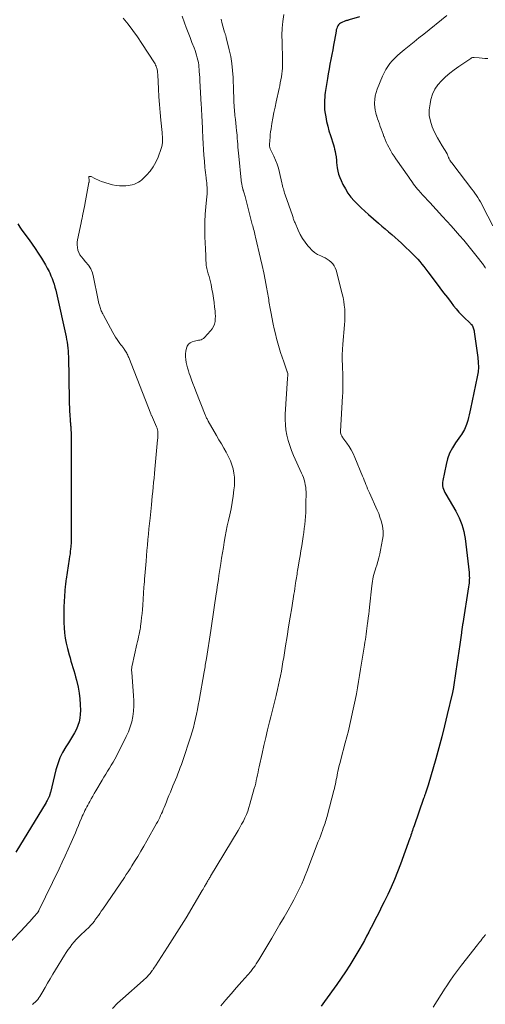
# Model space of a CAD drawing. Units: feet. Extents: x 2039998 to 2045007, y 564992 to 568880.
# Drawn here: x 2040799 to 2040897, y 566012 to 566220 of the extents above; entities that cross this region are included whole.
import ezdxf

# ---------------------------------------------------------------- set-up
doc = ezdxf.new("R2010")
doc.units = ezdxf.units.FT
doc.header["$LTSCALE"] = 100
doc.header["$MEASUREMENT"] = 0
doc.layers.add('CONTOUR INDEX', color=32, linetype='Continuous', lineweight=25)
doc.layers.add('CONTOUR INTERMEDIATE', color=40, linetype='Continuous', lineweight=15)

msp = doc.modelspace()

# ---------------------------------------------------------------- linework, layer by layer
at = {"layer": 'CONTOUR INDEX', "flags": 128}
for points, elevation in [([(2040870.46, 566220.55), (2040868.28, 566219.87), (2040868.17, 566219.84), (2040868.06, 566219.81), (2040867.95, 566219.79), (2040867.84, 566219.76), (2040867.72, 566219.74), (2040867.61, 566219.71), (2040867.51, 566219.67), (2040867.4, 566219.63), (2040866.73, 566219.35), (2040866.48, 566219.21), (2040866.25, 566219.05), (2040866.07, 566218.84), (2040865.91, 566218.61), (2040865.78, 566218.35), (2040865.67, 566218.08), (2040865.59, 566217.8), (2040865.53, 566217.52), (2040865.19, 566215.57), (2040865.01, 566214.56), (2040864.83, 566213.55), (2040864.64, 566212.54), (2040864.44, 566211.53), (2040864.24, 566210.52), (2040864.05, 566209.51), (2040863.88, 566208.49), (2040863.71, 566207.48), (2040863.26, 566204.53), (2040863.19, 566204.02), (2040863.13, 566203.51), (2040863.09, 566203), (2040863.06, 566202.48), (2040863.06, 566201.97), (2040863.07, 566201.46), (2040863.12, 566200.95), (2040863.19, 566200.45), (2040863.36, 566199.43), (2040863.55, 566198.42), (2040863.78, 566197.42), (2040864.04, 566196.43), (2040864.33, 566195.44), (2040864.97, 566193.46), (2040865.11, 566193), (2040865.23, 566192.53), (2040865.34, 566192.07), (2040865.43, 566191.6), (2040865.55, 566190.94), (2040865.57, 566190.8), (2040865.59, 566190.65), (2040865.6, 566190.5), (2040865.6, 566190.36), (2040865.6, 566190.21), (2040865.61, 566190.06), (2040865.62, 566189.92), (2040865.64, 566189.77), (2040865.78, 566188.64), (2040865.9, 566187.94), (2040866.07, 566187.25), (2040866.31, 566186.58), (2040866.59, 566185.93), (2040867, 566185.07), (2040867.5, 566184.15), (2040868.05, 566183.27), (2040868.68, 566182.44), (2040869.35, 566181.65), (2040870.08, 566180.9), (2040870.82, 566180.16), (2040871.59, 566179.45), (2040872.37, 566178.75), (2040874.5, 566176.91), (2040875.2, 566176.31), (2040875.9, 566175.71), (2040876.6, 566175.12), (2040877.3, 566174.52), (2040878, 566173.92), (2040878.69, 566173.31), (2040879.36, 566172.68), (2040880.03, 566172.05), (2040881.35, 566170.78), (2040881.84, 566170.3), (2040882.32, 566169.81), (2040882.78, 566169.31), (2040883.23, 566168.8), (2040883.68, 566168.27), (2040884.11, 566167.75), (2040884.53, 566167.21), (2040884.95, 566166.66), (2040886.71, 566164.3), (2040887.48, 566163.26), (2040888.26, 566162.22), (2040889.05, 566161.19), (2040889.84, 566160.15), (2040890.36, 566159.47), (2040890.91, 566158.79), (2040891.47, 566158.14), (2040892.07, 566157.51), (2040892.68, 566156.89), (2040893.75, 566155.89), (2040893.84, 566155.79), (2040893.94, 566155.69), (2040894.03, 566155.59), (2040894.12, 566155.48), (2040894.29, 566155.27), (2040894.33, 566155.2), (2040894.51, 566154.79), (2040894.59, 566154.58), (2040894.65, 566154.36), (2040894.71, 566154.15), (2040894.75, 566153.93), (2040895.5, 566148.51), (2040895.59, 566147.5), (2040895.61, 566146.48), (2040895.53, 566145.47), (2040895.37, 566144.46), (2040893.97, 566137.64), (2040893.83, 566137.03), (2040893.69, 566136.42), (2040893.54, 566135.81), (2040893.37, 566135.21), (2040893.24, 566134.77), (2040893.12, 566134.39), (2040892.98, 566134.02), (2040892.82, 566133.66), (2040892.65, 566133.31), (2040892.45, 566132.96), (2040892.25, 566132.62), (2040892.04, 566132.28), (2040891.81, 566131.96), (2040890.78, 566130.51), (2040890.11, 566129.43), (2040889.54, 566128.31), (2040889.11, 566127.12), (2040888.77, 566125.9), (2040888.07, 566122.5), (2040888.03, 566122.13), (2040888.01, 566121.77), (2040888.05, 566121.4), (2040888.13, 566121.04), (2040888.25, 566120.69), (2040888.38, 566120.34), (2040888.54, 566120), (2040888.72, 566119.67), (2040890.83, 566116.03), (2040891.2, 566115.35), (2040891.54, 566114.66), (2040891.85, 566113.95), (2040892.12, 566113.23), (2040892.35, 566112.5), (2040892.55, 566111.75), (2040892.7, 566111), (2040892.81, 566110.24), (2040893.64, 566103.06), (2040893.67, 566102.69), (2040893.69, 566102.31), (2040893.7, 566101.94), (2040893.69, 566101.57), (2040893.66, 566101.19), (2040893.63, 566100.82), (2040893.58, 566100.45), (2040893.53, 566100.08), (2040892.3, 566092.27), (2040892.27, 566092.11), (2040892.25, 566091.95), (2040892.22, 566091.79), (2040892.2, 566091.63), (2040892.17, 566091.47), (2040892.15, 566091.31), (2040892.12, 566091.15), (2040892.1, 566090.98), (2040892.08, 566090.82), (2040892.05, 566090.66), (2040892.03, 566090.5), (2040892.01, 566090.34), (2040891.66, 566087.84), (2040891.47, 566086.42), (2040891.27, 566085.01), (2040891.06, 566083.6), (2040890.85, 566082.19), (2040890.35, 566078.82), (2040890.32, 566078.64), (2040890.29, 566078.47), (2040890.26, 566078.29), (2040890.23, 566078.11), (2040890.2, 566077.94), (2040890.16, 566077.76), (2040890.12, 566077.58), (2040890.08, 566077.41), (2040889.04, 566073.05), (2040888.46, 566070.7), (2040887.87, 566068.36), (2040887.24, 566066.02), (2040886.59, 566063.69), (2040885, 566058.11), (2040884.93, 566057.89), (2040884.87, 566057.68), (2040884.8, 566057.47), (2040884.73, 566057.26), (2040884.66, 566057.05), (2040884.58, 566056.84), (2040884.51, 566056.63), (2040884.43, 566056.42), (2040884.4, 566056.34), (2040884.31, 566056.09), (2040884.22, 566055.84), (2040884.13, 566055.58), (2040884.04, 566055.33), (2040882.01, 566049.54), (2040881.9, 566049.21), (2040881.79, 566048.88), (2040881.68, 566048.55), (2040881.57, 566048.22), (2040881.46, 566047.89), (2040881.35, 566047.56), (2040881.24, 566047.23), (2040881.12, 566046.91), (2040879.14, 566041.41), (2040878.52, 566039.79), (2040877.88, 566038.18), (2040877.18, 566036.59), (2040876.45, 566035.01), (2040875.69, 566033.44), (2040875.31, 566032.66), (2040874.93, 566031.89), (2040874.54, 566031.11), (2040874.14, 566030.35), (2040873.75, 566029.58), (2040873.35, 566028.81), (2040872.96, 566028.04), (2040872.56, 566027.27), (2040872.46, 566027.06), (2040872, 566026.18), (2040871.54, 566025.32), (2040871.06, 566024.46), (2040870.56, 566023.61), (2040869.3, 566021.49), (2040868.44, 566020.08), (2040867.55, 566018.68), (2040866.62, 566017.31), (2040865.67, 566015.96), (2040863.08, 566012.37), (2040862.73, 566011.89), (2040862.37, 566011.41)], 840), ([(2040798.27, 566176.75), (2040798.71, 566176.1), (2040799.15, 566175.47), (2040799.61, 566174.83), (2040800.02, 566174.28), (2040800.67, 566173.37), (2040801.32, 566172.45), (2040801.96, 566171.53), (2040802.59, 566170.6), (2040803.31, 566169.51), (2040803.74, 566168.82), (2040804.15, 566168.13), (2040804.53, 566167.42), (2040804.89, 566166.7), (2040805.03, 566166.4), (2040805.29, 566165.81), (2040805.54, 566165.22), (2040805.76, 566164.61), (2040805.96, 566164), (2040806.14, 566163.38), (2040806.31, 566162.76), (2040806.47, 566162.14), (2040806.61, 566161.51), (2040808.35, 566153.51), (2040808.48, 566152.92), (2040808.59, 566152.32), (2040808.69, 566151.73), (2040808.79, 566151.13), (2040808.86, 566150.53), (2040808.92, 566149.93), (2040808.96, 566149.33), (2040808.98, 566148.72), (2040809.15, 566139.48), (2040809.17, 566138.71), (2040809.19, 566137.95), (2040809.23, 566137.19), (2040809.27, 566136.43), (2040809.35, 566135.28), (2040809.36, 566135.09), (2040809.38, 566134.91), (2040809.4, 566134.72), (2040809.42, 566134.53), (2040809.44, 566134.35), (2040809.46, 566134.16), (2040809.48, 566133.97), (2040809.49, 566133.78), (2040809.52, 566133.16), (2040809.54, 566132.66), (2040809.56, 566132.16), (2040809.57, 566131.66), (2040809.57, 566131.16), (2040809.58, 566128.32), (2040809.58, 566127.66), (2040809.58, 566127), (2040809.57, 566126.34), (2040809.56, 566125.68), (2040809.56, 566125.02), (2040809.55, 566124.36), (2040809.55, 566123.7), (2040809.54, 566123.04), (2040809.54, 566121.02), (2040809.55, 566119.34), (2040809.55, 566117.67), (2040809.56, 566116), (2040809.57, 566114.33), (2040809.6, 566111.11), (2040809.6, 566110.78), (2040809.59, 566110.46), (2040809.59, 566110.13), (2040809.58, 566109.81), (2040809.56, 566109.48), (2040809.54, 566109.16), (2040809.52, 566108.83), (2040809.48, 566108.51), (2040809.44, 566108.08), (2040809.38, 566107.54), (2040809.32, 566107), (2040809.24, 566106.47), (2040809.16, 566105.93), (2040808.52, 566101.7), (2040808.47, 566101.39), (2040808.43, 566101.08), (2040808.39, 566100.78), (2040808.35, 566100.47), (2040808.32, 566100.16), (2040808.29, 566099.85), (2040808.26, 566099.54), (2040808.24, 566099.23), (2040808.05, 566095.8), (2040808.01, 566094.7), (2040807.99, 566093.6), (2040808.02, 566092.49), (2040808.08, 566091.39), (2040808.19, 566090.29), (2040808.33, 566089.2), (2040808.54, 566088.12), (2040808.79, 566087.04), (2040809.14, 566085.69), (2040809.32, 566085.02), (2040809.5, 566084.35), (2040809.7, 566083.68), (2040809.91, 566083.02), (2040810.11, 566082.35), (2040810.31, 566081.68), (2040810.49, 566081.01), (2040810.66, 566080.34), (2040811.02, 566078.81), (2040811.26, 566077.6), (2040811.43, 566076.39), (2040811.5, 566075.16), (2040811.52, 566073.93), (2040811.49, 566073.15), (2040811.41, 566072.32), (2040811.26, 566071.51), (2040811, 566070.73), (2040810.67, 566069.96), (2040810.28, 566069.22), (2040809.86, 566068.48), (2040809.43, 566067.76), (2040808.98, 566067.04), (2040808.44, 566066.21), (2040807.77, 566065.05), (2040807.18, 566063.87), (2040806.72, 566062.62), (2040806.34, 566061.35), (2040805.18, 566056.6), (2040805.15, 566056.48), (2040805.12, 566056.36), (2040805.09, 566056.25), (2040805.06, 566056.13), (2040805.01, 566055.93), (2040805, 566055.92), (2040805, 566055.9), (2040804.99, 566055.88), (2040804.99, 566055.87), (2040804.96, 566055.81), (2040804.96, 566055.79), (2040804.95, 566055.77), (2040804.94, 566055.76), (2040804.93, 566055.74), (2040804.72, 566055.34), (2040804.61, 566055.13), (2040804.49, 566054.91), (2040804.37, 566054.7), (2040804.25, 566054.49), (2040797.85, 566043.95)], 860)]:
    msp.add_lwpolyline(points, dxfattribs=dict(at, elevation=elevation))
at = {"layer": 'CONTOUR INTERMEDIATE', "flags": 128}
for points, elevation in [([(2040833, 566220.69), (2040833.51, 566219.3), (2040833.9, 566218.25), (2040834.29, 566217.21), (2040834.69, 566216.17), (2040835.09, 566215.13), (2040835.56, 566213.95), (2040835.74, 566213.44), (2040835.92, 566212.93), (2040836.08, 566212.42), (2040836.22, 566211.9), (2040836.34, 566211.38), (2040836.44, 566210.85), (2040836.52, 566210.32), (2040836.57, 566209.78), (2040836.59, 566209.59), (2040836.63, 566208.95), (2040836.68, 566208.31), (2040836.72, 566207.68), (2040836.75, 566207.04), (2040837.04, 566201.98), (2040837.08, 566201.32), (2040837.12, 566200.65), (2040837.15, 566199.99), (2040837.19, 566199.33), (2040837.23, 566198.66), (2040837.26, 566198), (2040837.3, 566197.34), (2040837.33, 566196.67), (2040837.41, 566194.96), (2040837.47, 566193.73), (2040837.55, 566192.5), (2040837.63, 566191.28), (2040837.73, 566190.05), (2040837.84, 566188.7), (2040837.89, 566188.15), (2040837.94, 566187.6), (2040838.01, 566187.06), (2040838.08, 566186.51), (2040838.1, 566186.36), (2040838.16, 566185.89), (2040838.21, 566185.42), (2040838.25, 566184.95), (2040838.28, 566184.47), (2040838.29, 566184), (2040838.29, 566183.53), (2040838.27, 566183.06), (2040838.24, 566182.59), (2040838.01, 566180.37), (2040837.89, 566178.79), (2040837.81, 566177.21), (2040837.81, 566175.63), (2040837.84, 566174.05), (2040837.96, 566171.5), (2040837.98, 566171.02), (2040838, 566170.53), (2040838.02, 566170.05), (2040838.03, 566169.57), (2040838.04, 566169.24), (2040838.05, 566168.93), (2040838.07, 566168.61), (2040838.09, 566168.3), (2040838.11, 566167.99), (2040838.14, 566167.67), (2040838.2, 566167.37), (2040838.27, 566167.06), (2040838.36, 566166.76), (2040838.53, 566166.23), (2040838.71, 566165.66), (2040838.87, 566165.08), (2040839.01, 566164.5), (2040839.13, 566163.92), (2040839.31, 566162.97), (2040839.47, 566162.03), (2040839.63, 566161.08), (2040839.76, 566160.13), (2040839.88, 566159.18), (2040839.96, 566158.42), (2040840.01, 566157.85), (2040840.03, 566157.27), (2040840.01, 566156.7), (2040839.96, 566156.13), (2040839.84, 566155.58), (2040839.65, 566155.06), (2040839.37, 566154.58), (2040839.03, 566154.14), (2040837.72, 566152.73), (2040837.51, 566152.54), (2040837.28, 566152.39), (2040837.03, 566152.28), (2040836.77, 566152.21), (2040836.48, 566152.16), (2040836.2, 566152.1), (2040835.93, 566152.03), (2040835.65, 566151.96), (2040835.16, 566151.82), (2040834.72, 566151.61), (2040834.35, 566151.32), (2040834.1, 566150.93), (2040833.93, 566150.47), (2040833.82, 566149.86), (2040833.75, 566149.27), (2040833.72, 566148.67), (2040833.77, 566148.08), (2040833.87, 566147.49), (2040834.01, 566146.9), (2040834.17, 566146.32), (2040834.34, 566145.74), (2040834.53, 566145.16), (2040834.7, 566144.66), (2040834.99, 566143.83), (2040835.29, 566143.01), (2040835.6, 566142.19), (2040835.91, 566141.38), (2040837.89, 566136.4), (2040837.96, 566136.23), (2040838.04, 566136.06), (2040838.11, 566135.89), (2040838.19, 566135.72), (2040838.27, 566135.56), (2040838.36, 566135.39), (2040838.45, 566135.23), (2040838.54, 566135.07), (2040840.29, 566132.01), (2040840.8, 566131.13), (2040841.3, 566130.26), (2040841.81, 566129.38), (2040842.31, 566128.5), (2040842.41, 566128.34), (2040842.83, 566127.53), (2040843.21, 566126.71), (2040843.52, 566125.86), (2040843.79, 566124.99), (2040843.97, 566124.1), (2040844.09, 566123.21), (2040844.11, 566122.31), (2040844.06, 566121.4), (2040843.96, 566120.55), (2040843.79, 566119.21), (2040843.59, 566117.88), (2040843.35, 566116.56), (2040843.07, 566115.24), (2040842.8, 566114.04), (2040842.56, 566112.92), (2040842.33, 566111.79), (2040842.12, 566110.66), (2040841.91, 566109.52), (2040841.72, 566108.39), (2040841.54, 566107.25), (2040841.36, 566106.11), (2040841.18, 566104.97), (2040840.79, 566102.42), (2040840.67, 566101.63), (2040840.55, 566100.85), (2040840.43, 566100.07), (2040840.32, 566099.29), (2040840.21, 566098.57), (2040840.06, 566097.6), (2040839.92, 566096.64), (2040839.78, 566095.67), (2040839.64, 566094.7), (2040839.5, 566093.74), (2040839.36, 566092.77), (2040839.21, 566091.81), (2040839.07, 566090.84), (2040838.15, 566084.88), (2040838.1, 566084.53), (2040838.04, 566084.18), (2040837.98, 566083.83), (2040837.91, 566083.48), (2040837.85, 566083.13), (2040837.79, 566082.78), (2040837.72, 566082.43), (2040837.66, 566082.08), (2040836.6, 566076), (2040836.43, 566075.05), (2040836.25, 566074.11), (2040836.06, 566073.16), (2040835.87, 566072.22), (2040835.65, 566071.28), (2040835.42, 566070.34), (2040835.15, 566069.42), (2040834.86, 566068.5), (2040833.08, 566063.13), (2040832.86, 566062.48), (2040832.63, 566061.83), (2040832.38, 566061.19), (2040832.13, 566060.55), (2040831.87, 566059.91), (2040831.6, 566059.27), (2040831.34, 566058.63), (2040831.08, 566057.99), (2040830.52, 566056.65), (2040830.23, 566055.96), (2040829.95, 566055.27), (2040829.68, 566054.59), (2040829.4, 566053.9), (2040829.2, 566053.37), (2040829.02, 566052.95), (2040828.85, 566052.52), (2040828.66, 566052.1), (2040828.47, 566051.68), (2040828.27, 566051.27), (2040828.07, 566050.86), (2040827.85, 566050.45), (2040827.63, 566050.05), (2040825.55, 566046.37), (2040824.91, 566045.26), (2040824.27, 566044.16), (2040823.62, 566043.07), (2040822.96, 566041.99), (2040822.39, 566041.06), (2040822, 566040.45), (2040821.61, 566039.83), (2040821.21, 566039.22), (2040820.8, 566038.62), (2040816.26, 566031.94), (2040815.94, 566031.49), (2040815.63, 566031.03), (2040815.31, 566030.57), (2040814.98, 566030.12), (2040814.6, 566029.58), (2040814.47, 566029.4), (2040814.33, 566029.22), (2040814.19, 566029.04), (2040814.04, 566028.87), (2040813.89, 566028.7), (2040813.73, 566028.54), (2040813.57, 566028.37), (2040813.41, 566028.21), (2040811.62, 566026.49), (2040811.13, 566026), (2040810.65, 566025.5), (2040810.19, 566024.99), (2040809.74, 566024.46), (2040809.32, 566023.91), (2040808.91, 566023.36), (2040808.52, 566022.78), (2040808.14, 566022.2), (2040806.23, 566019.07), (2040805.67, 566018.14), (2040805.11, 566017.21), (2040804.57, 566016.27), (2040804.04, 566015.33), (2040803.37, 566014.13), (2040803.17, 566013.79), (2040802.96, 566013.46), (2040802.74, 566013.14), (2040802.5, 566012.83), (2040802.25, 566012.54), (2040801.98, 566012.26), (2040801.68, 566012.01), (2040801.37, 566011.78)], 852), ([(2040820.54, 566220.23), (2040821.61, 566218.95), (2040822.63, 566217.65), (2040823.6, 566216.3), (2040824.53, 566214.92), (2040827.15, 566210.82), (2040827.29, 566210.59), (2040827.42, 566210.35), (2040827.52, 566210.1), (2040827.62, 566209.84), (2040827.68, 566209.65), (2040827.73, 566209.49), (2040827.77, 566209.32), (2040827.79, 566209.15), (2040827.81, 566208.97), (2040827.83, 566208.8), (2040827.84, 566208.63), (2040827.85, 566208.45), (2040827.86, 566208.28), (2040828, 566205.3), (2040828.09, 566203.64), (2040828.2, 566201.98), (2040828.34, 566200.33), (2040828.51, 566198.67), (2040828.78, 566196.1), (2040828.82, 566195.67), (2040828.85, 566195.23), (2040828.86, 566194.8), (2040828.87, 566194.37), (2040828.84, 566193.94), (2040828.78, 566193.51), (2040828.69, 566193.09), (2040828.56, 566192.68), (2040827.92, 566190.86), (2040827.46, 566189.82), (2040826.92, 566188.83), (2040826.25, 566187.92), (2040825.48, 566187.07), (2040824.49, 566186.11), (2040824.14, 566185.81), (2040823.77, 566185.55), (2040823.36, 566185.35), (2040822.94, 566185.17), (2040822.49, 566185.05), (2040822.04, 566184.95), (2040821.58, 566184.88), (2040821.12, 566184.83), (2040820.54, 566184.79), (2040819.8, 566184.79), (2040819.06, 566184.85), (2040818.33, 566184.99), (2040817.61, 566185.2), (2040816, 566185.75), (2040815.6, 566185.9), (2040815.21, 566186.06), (2040814.83, 566186.23), (2040814.45, 566186.42), (2040813.92, 566186.71), (2040813.81, 566186.75), (2040813.7, 566186.78), (2040813.59, 566186.79), (2040813.47, 566186.79), (2040813.39, 566186.75), (2040813.32, 566186.7), (2040813.28, 566186.62), (2040813.27, 566186.52), (2040813.34, 566186.07), (2040813.35, 566186), (2040813.35, 566185.93), (2040813.36, 566185.86), (2040813.36, 566185.79), (2040813.36, 566185.72), (2040813.35, 566185.65), (2040813.34, 566185.58), (2040813.33, 566185.51), (2040812.45, 566180.87), (2040812.35, 566180.38), (2040812.26, 566179.89), (2040812.16, 566179.41), (2040812.06, 566178.92), (2040811.96, 566178.43), (2040811.86, 566177.95), (2040811.75, 566177.46), (2040811.66, 566176.98), (2040810.93, 566173.43), (2040810.86, 566172.88), (2040810.84, 566172.33), (2040810.89, 566171.79), (2040811, 566171.24), (2040811.18, 566170.72), (2040811.41, 566170.23), (2040811.72, 566169.78), (2040812.07, 566169.35), (2040812.62, 566168.78), (2040813.2, 566168.05), (2040813.7, 566167.27), (2040814.05, 566166.42), (2040814.31, 566165.52), (2040815.19, 566161.01), (2040815.27, 566160.65), (2040815.35, 566160.29), (2040815.43, 566159.93), (2040815.53, 566159.57), (2040815.59, 566159.34), (2040815.66, 566159.1), (2040815.74, 566158.86), (2040815.83, 566158.63), (2040815.92, 566158.4), (2040816.03, 566158.17), (2040816.14, 566157.94), (2040816.25, 566157.72), (2040816.37, 566157.5), (2040818.38, 566153.82), (2040818.66, 566153.33), (2040818.95, 566152.84), (2040819.26, 566152.36), (2040819.58, 566151.89), (2040819.85, 566151.51), (2040820.05, 566151.23), (2040820.25, 566150.96), (2040820.46, 566150.69), (2040820.67, 566150.43), (2040820.78, 566150.3), (2040820.93, 566150.09), (2040821.07, 566149.89), (2040821.2, 566149.67), (2040821.32, 566149.45), (2040821.43, 566149.22), (2040821.53, 566148.99), (2040821.63, 566148.75), (2040821.73, 566148.52), (2040826.39, 566136.61), (2040826.42, 566136.53), (2040826.47, 566136.4), (2040826.48, 566136.38), (2040826.49, 566136.36), (2040826.5, 566136.34), (2040826.51, 566136.32), (2040827.6, 566133.88), (2040827.65, 566133.75), (2040827.71, 566133.61), (2040827.76, 566133.47), (2040827.8, 566133.33), (2040827.84, 566133.19), (2040827.87, 566133.05), (2040827.88, 566132.91), (2040827.89, 566132.76), (2040827.89, 566132.42), (2040827.88, 566132.1), (2040827.87, 566131.79), (2040827.85, 566131.47), (2040827.83, 566131.15), (2040827.25, 566124.93), (2040827.16, 566123.98), (2040827.07, 566123.03), (2040826.98, 566122.08), (2040826.89, 566121.14), (2040826.8, 566120.19), (2040826.7, 566119.24), (2040826.61, 566118.29), (2040826.51, 566117.35), (2040826.24, 566114.59), (2040826.12, 566113.44), (2040826.01, 566112.3), (2040825.9, 566111.16), (2040825.79, 566110.02)], 856), ([(2040841.26, 566220.06), (2040841.46, 566219.04), (2040841.99, 566217.29), (2040842.03, 566217.14), (2040842.08, 566217), (2040842.13, 566216.86), (2040842.18, 566216.72), (2040842.23, 566216.58), (2040842.27, 566216.44), (2040842.31, 566216.29), (2040842.35, 566216.15), (2040842.98, 566213.56), (2040843.28, 566212.12), (2040843.53, 566210.66), (2040843.68, 566209.2), (2040843.78, 566207.72), (2040843.88, 566204.91), (2040843.89, 566204.4), (2040843.91, 566203.89), (2040843.92, 566203.38), (2040843.93, 566202.87), (2040843.95, 566202.36), (2040843.98, 566201.85), (2040844.01, 566201.35), (2040844.06, 566200.84), (2040844.18, 566199.67), (2040844.27, 566198.86), (2040844.35, 566198.06), (2040844.43, 566197.26), (2040844.51, 566196.45), (2040844.55, 566196.09), (2040844.61, 566195.47), (2040844.66, 566194.84), (2040844.71, 566194.22), (2040844.76, 566193.59), (2040844.8, 566192.97), (2040844.85, 566192.34), (2040844.91, 566191.72), (2040844.97, 566191.1), (2040845.49, 566185.98), (2040845.51, 566185.79), (2040845.53, 566185.6), (2040845.57, 566185.41), (2040845.61, 566185.22), (2040845.65, 566185.04), (2040845.69, 566184.85), (2040845.73, 566184.66), (2040845.78, 566184.48), (2040845.86, 566184.12), (2040845.87, 566184.06), (2040845.89, 566184), (2040845.9, 566183.94), (2040845.92, 566183.88), (2040845.93, 566183.83), (2040845.95, 566183.77), (2040845.96, 566183.71), (2040845.98, 566183.65), (2040846.1, 566183.28), (2040846.17, 566183.04), (2040846.24, 566182.8), (2040846.31, 566182.55), (2040846.37, 566182.3), (2040847.84, 566176.66), (2040847.93, 566176.32), (2040848.02, 566175.98), (2040848.11, 566175.64), (2040848.2, 566175.3), (2040848.29, 566174.96), (2040848.37, 566174.61), (2040848.46, 566174.27), (2040848.54, 566173.93), (2040849.6, 566169.46), (2040849.94, 566167.95), (2040850.26, 566166.45), (2040850.56, 566164.94), (2040850.84, 566163.42), (2040851.23, 566161.14), (2040851.3, 566160.76), (2040851.36, 566160.39), (2040851.42, 566160.01), (2040851.48, 566159.64), (2040851.55, 566159.26), (2040851.61, 566158.89), (2040851.68, 566158.52), (2040851.75, 566158.15), (2040852.27, 566155.59), (2040852.48, 566154.57), (2040852.71, 566153.56), (2040852.96, 566152.55), (2040853.21, 566151.54), (2040853.49, 566150.54), (2040853.79, 566149.55), (2040854.12, 566148.56), (2040854.47, 566147.59), (2040855.24, 566145.5), (2040855.27, 566145.41), (2040855.3, 566145.33), (2040855.32, 566145.24), (2040855.34, 566145.15), (2040855.35, 566145.05), (2040855.36, 566144.96), (2040855.36, 566144.87), (2040855.35, 566144.78), (2040855.34, 566144.67), (2040855.32, 566144.52), (2040855.31, 566144.38), (2040855.3, 566144.23), (2040855.29, 566144.08), (2040854.8, 566136.56), (2040854.78, 566135.44), (2040854.82, 566134.32), (2040854.95, 566133.21), (2040855.15, 566132.1), (2040855.42, 566131.01), (2040855.75, 566129.94), (2040856.13, 566128.88), (2040856.56, 566127.84), (2040858.24, 566124.1), (2040858.44, 566123.62), (2040858.63, 566123.13), (2040858.79, 566122.64), (2040858.93, 566122.15), (2040859.04, 566121.64), (2040859.13, 566121.13), (2040859.17, 566120.62), (2040859.19, 566120.1), (2040859.18, 566117.43), (2040859.17, 566116.58), (2040859.14, 566115.74), (2040859.08, 566114.89), (2040859, 566114.05), (2040858.91, 566113.21), (2040858.81, 566112.37), (2040858.7, 566111.53), (2040858.57, 566110.69), (2040858.43, 566109.73), (2040858.27, 566108.69), (2040858.1, 566107.65), (2040857.93, 566106.6), (2040857.76, 566105.56), (2040857.54, 566104.22), (2040857.47, 566103.85), (2040857.41, 566103.47), (2040857.35, 566103.1), (2040857.29, 566102.72), (2040857.24, 566102.35), (2040857.18, 566101.98), (2040857.12, 566101.6), (2040857.06, 566101.23), (2040857, 566100.82), (2040856.91, 566100.24), (2040856.81, 566099.66), (2040856.72, 566099.08), (2040856.63, 566098.5), (2040856.17, 566095.63), (2040855.85, 566093.61), (2040855.52, 566091.6), (2040855.2, 566089.58), (2040854.88, 566087.57), (2040854.48, 566085.13), (2040854.32, 566084.16), (2040854.16, 566083.19), (2040853.98, 566082.22), (2040853.79, 566081.25), (2040853.6, 566080.29), (2040853.4, 566079.32), (2040853.18, 566078.36), (2040852.96, 566077.41), (2040852.88, 566077.07), (2040852.61, 566075.94), (2040852.33, 566074.82), (2040852.05, 566073.7), (2040851.77, 566072.58), (2040851.5, 566071.5), (2040851.08, 566069.83), (2040850.68, 566068.17), (2040850.29, 566066.5), (2040849.91, 566064.83), (2040849.29, 566062.02), (2040849.17, 566061.44), (2040849.05, 566060.86), (2040848.93, 566060.28), (2040848.81, 566059.7), (2040848.69, 566059.12), (2040848.56, 566058.54), (2040848.42, 566057.97), (2040848.26, 566057.39), (2040847.35, 566054.11), (2040847.13, 566053.37), (2040846.88, 566052.65), (2040846.59, 566051.93), (2040846.28, 566051.23), (2040845.95, 566050.54), (2040845.59, 566049.86), (2040845.22, 566049.18), (2040844.83, 566048.52), (2040839.01, 566038.86), (2040838.96, 566038.77), (2040838.91, 566038.69), (2040838.85, 566038.6), (2040838.8, 566038.51), (2040838.75, 566038.42), (2040838.69, 566038.33), (2040838.64, 566038.24), (2040838.59, 566038.16), (2040838.45, 566037.92), (2040838.33, 566037.71), (2040838.2, 566037.5), (2040838.08, 566037.29), (2040837.97, 566037.08), (2040837.9, 566036.95), (2040837.74, 566036.68), (2040837.58, 566036.41), (2040837.43, 566036.14), (2040837.27, 566035.87), (2040833.83, 566030.06), (2040833.36, 566029.28), (2040832.88, 566028.5), (2040832.39, 566027.73), (2040831.89, 566026.96), (2040831.39, 566026.2), (2040830.89, 566025.43), (2040830.4, 566024.66), (2040829.9, 566023.89), (2040827.35, 566019.92), (2040827.19, 566019.68), (2040827.04, 566019.44), (2040826.88, 566019.21), (2040826.72, 566018.97), (2040826.7, 566018.93), (2040826.55, 566018.71), (2040826.39, 566018.5), (2040826.23, 566018.3), (2040826.06, 566018.09), (2040826, 566018.02), (2040825.86, 566017.86), (2040825.71, 566017.71), (2040825.56, 566017.56), (2040825.4, 566017.41), (2040825.24, 566017.27), (2040825.08, 566017.13), (2040824.92, 566016.99), (2040824.76, 566016.85), (2040820.46, 566013.05), (2040819.36, 566012.02), (2040818.31, 566010.95)], 848), ([(2040854.5, 566221.04), (2040854.29, 566219.58), (2040854.15, 566218.11), (2040854.11, 566216.63), (2040854.12, 566215.15), (2040854.18, 566213.73), (2040854.21, 566212.96), (2040854.22, 566212.18), (2040854.23, 566211.4), (2040854.22, 566210.63), (2040854.22, 566210.34), (2040854.19, 566209.71), (2040854.15, 566209.08), (2040854.08, 566208.46), (2040853.99, 566207.83), (2040853.87, 566207.21), (2040853.76, 566206.59), (2040853.63, 566205.97), (2040853.5, 566205.36), (2040852.89, 566202.59), (2040852.64, 566201.44), (2040852.41, 566200.28), (2040852.2, 566199.13), (2040851.99, 566197.97), (2040851.8, 566196.83), (2040851.71, 566196.24), (2040851.63, 566195.64), (2040851.58, 566195.04), (2040851.53, 566194.44), (2040851.47, 566193.5), (2040851.47, 566193.37), (2040851.47, 566193.24), (2040851.49, 566193.11), (2040851.52, 566192.98), (2040851.55, 566192.85), (2040851.59, 566192.72), (2040851.64, 566192.6), (2040851.69, 566192.48), (2040852.37, 566191.07), (2040852.74, 566190.24), (2040853.07, 566189.4), (2040853.34, 566188.53), (2040853.57, 566187.65), (2040854.09, 566185.45), (2040854.16, 566185.13), (2040854.24, 566184.81), (2040854.32, 566184.49), (2040854.4, 566184.17), (2040854.48, 566183.86), (2040854.57, 566183.54), (2040854.66, 566183.23), (2040854.77, 566182.92), (2040856.3, 566178.52), (2040856.37, 566178.32), (2040856.44, 566178.13), (2040856.5, 566177.94), (2040856.57, 566177.75), (2040856.64, 566177.56), (2040856.71, 566177.37), (2040856.79, 566177.18), (2040856.87, 566176.99), (2040857.53, 566175.43), (2040857.96, 566174.54), (2040858.44, 566173.69), (2040859, 566172.87), (2040859.6, 566172.1), (2040859.9, 566171.75), (2040860.43, 566171.21), (2040861, 566170.73), (2040861.63, 566170.33), (2040862.3, 566170), (2040862.75, 566169.81), (2040863.21, 566169.59), (2040863.66, 566169.33), (2040864.08, 566169.03), (2040864.49, 566168.71), (2040864.83, 566168.33), (2040865.13, 566167.93), (2040865.35, 566167.47), (2040865.53, 566166.99), (2040866.84, 566161.99), (2040867.02, 566161.19), (2040867.18, 566160.38), (2040867.28, 566159.56), (2040867.36, 566158.74), (2040867.39, 566157.91), (2040867.4, 566157.09), (2040867.37, 566156.26), (2040867.32, 566155.44), (2040866.96, 566151.33), (2040866.89, 566150.22), (2040866.85, 566149.1), (2040866.85, 566147.99), (2040866.88, 566146.87), (2040866.91, 566146.07), (2040866.94, 566145.35), (2040866.97, 566144.63), (2040866.98, 566143.92), (2040866.98, 566143.2), (2040866.98, 566142.49), (2040866.97, 566141.77), (2040866.94, 566141.05), (2040866.9, 566140.34), (2040866.46, 566132.95), (2040866.46, 566132.76), (2040866.48, 566132.57), (2040866.53, 566132.39), (2040866.6, 566132.21), (2040866.69, 566132.04), (2040866.79, 566131.87), (2040866.89, 566131.7), (2040867, 566131.54), (2040867.82, 566130.45), (2040868.31, 566129.73), (2040868.76, 566128.98), (2040869.16, 566128.21), (2040869.52, 566127.41), (2040871.12, 566123.46), (2040871.3, 566123.02), (2040871.48, 566122.57), (2040871.66, 566122.12), (2040871.83, 566121.67), (2040872.01, 566121.23), (2040872.19, 566120.78), (2040872.38, 566120.34), (2040872.57, 566119.9), (2040874.22, 566116.27), (2040874.54, 566115.53), (2040874.82, 566114.77), (2040875.07, 566114.01), (2040875.28, 566113.23), (2040875.43, 566112.44), (2040875.5, 566111.66), (2040875.48, 566110.86), (2040875.38, 566110.07), (2040874.95, 566107.79), (2040874.78, 566107), (2040874.59, 566106.21), (2040874.37, 566105.43), (2040874.13, 566104.66), (2040873.92, 566104.05), (2040873.77, 566103.59), (2040873.63, 566103.12), (2040873.51, 566102.65), (2040873.4, 566102.17), (2040873.31, 566101.69), (2040873.22, 566101.21), (2040873.15, 566100.73), (2040873.09, 566100.24), (2040872.6, 566095.76), (2040872.52, 566095), (2040872.43, 566094.25), (2040872.34, 566093.49), (2040872.25, 566092.74), (2040872.21, 566092.4), (2040872.13, 566091.81), (2040872.06, 566091.23), (2040871.98, 566090.65), (2040871.9, 566090.06), (2040871.81, 566089.48), (2040871.73, 566088.9), (2040871.64, 566088.32), (2040871.54, 566087.73), (2040870.73, 566082.62), (2040870.52, 566081.31), (2040870.29, 566080.01), (2040870.06, 566078.71), (2040869.82, 566077.41), (2040869.57, 566076.11), (2040869.31, 566074.82), (2040869.03, 566073.52), (2040868.75, 566072.23), (2040868.74, 566072.21), (2040868.44, 566070.92), (2040868.13, 566069.62), (2040867.81, 566068.33), (2040867.47, 566067.05), (2040866.53, 566063.54), (2040866.37, 566062.92), (2040866.22, 566062.29), (2040866.07, 566061.66), (2040865.93, 566061.03), (2040865.86, 566060.7), (2040865.77, 566060.24), (2040865.67, 566059.77), (2040865.58, 566059.3), (2040865.49, 566058.83), (2040865.39, 566058.36), (2040865.29, 566057.9), (2040865.18, 566057.43), (2040865.07, 566056.97), (2040863.74, 566051.86), (2040863.64, 566051.5), (2040863.54, 566051.14), (2040863.43, 566050.79), (2040863.32, 566050.43), (2040863.21, 566050.08), (2040863.09, 566049.72), (2040862.96, 566049.37), (2040862.84, 566049.02), (2040862.66, 566048.54), (2040862.45, 566047.96), (2040862.23, 566047.37), (2040862.01, 566046.78), (2040861.79, 566046.2), (2040859.36, 566039.87), (2040859.02, 566039), (2040858.66, 566038.14), (2040858.29, 566037.28), (2040857.9, 566036.43), (2040857.49, 566035.58), (2040857.07, 566034.74), (2040856.64, 566033.92), (2040856.18, 566033.1), (2040855.41, 566031.73), (2040854.55, 566030.24), (2040853.69, 566028.74), (2040852.82, 566027.26), (2040851.94, 566025.78), (2040849.2, 566021.18), (2040849.07, 566020.97), (2040848.94, 566020.75), (2040848.81, 566020.54), (2040848.68, 566020.33), (2040848.62, 566020.24), (2040848.52, 566020.08), (2040848.41, 566019.92), (2040848.29, 566019.76), (2040848.17, 566019.61), (2040848.12, 566019.53), (2040847.97, 566019.34), (2040847.81, 566019.15), (2040847.66, 566018.96), (2040847.5, 566018.77), (2040845.6, 566016.6), (2040844.49, 566015.33), (2040843.38, 566014.05), (2040842.28, 566012.77), (2040841.18, 566011.49)], 844), ([(2040888.91, 566220.83), (2040884.09, 566216.9), (2040883.06, 566216.06), (2040882.02, 566215.23), (2040880.99, 566214.39), (2040879.95, 566213.55), (2040879.09, 566212.86), (2040878.5, 566212.35), (2040877.94, 566211.82), (2040877.42, 566211.26), (2040876.92, 566210.66), (2040876.46, 566210.03), (2040876.05, 566209.38), (2040875.69, 566208.7), (2040875.37, 566208), (2040874.24, 566205.24), (2040874, 566204.53), (2040873.82, 566203.81), (2040873.72, 566203.07), (2040873.68, 566202.32), (2040873.68, 566202.06), (2040873.71, 566201.44), (2040873.78, 566200.83), (2040873.92, 566200.22), (2040874.09, 566199.63), (2040874.12, 566199.53), (2040874.31, 566198.99), (2040874.5, 566198.45), (2040874.69, 566197.91), (2040874.89, 566197.37), (2040875.08, 566196.83), (2040875.27, 566196.29), (2040875.47, 566195.75), (2040875.66, 566195.21), (2040875.68, 566195.15), (2040875.9, 566194.58), (2040876.13, 566194.03), (2040876.39, 566193.49), (2040876.67, 566192.95), (2040876.74, 566192.83), (2040877.08, 566192.24), (2040877.42, 566191.66), (2040877.79, 566191.1), (2040878.17, 566190.54), (2040880.88, 566186.64), (2040881.13, 566186.27), (2040881.39, 566185.91), (2040881.66, 566185.54), (2040881.92, 566185.18), (2040882.19, 566184.83), (2040882.47, 566184.48), (2040882.76, 566184.13), (2040883.05, 566183.79), (2040883.4, 566183.39), (2040883.88, 566182.86), (2040884.36, 566182.33), (2040884.84, 566181.8), (2040885.32, 566181.27), (2040888.04, 566178.32), (2040888.95, 566177.33), (2040889.85, 566176.33), (2040890.74, 566175.33), (2040891.63, 566174.32), (2040892.51, 566173.29), (2040893.37, 566172.26), (2040894.22, 566171.22), (2040895.06, 566170.17), (2040896.66, 566168.13), (2040896.79, 566167.95), (2040896.91, 566167.77), (2040897.02, 566167.58), (2040897.12, 566167.38)], 836), ([(2040897.61, 566211.73), (2040896.99, 566211.75), (2040896.38, 566211.8), (2040895.76, 566211.85), (2040894.73, 566211.94), (2040894.63, 566211.95), (2040894.54, 566211.94), (2040894.44, 566211.93), (2040894.35, 566211.92), (2040894.25, 566211.89), (2040894.16, 566211.85), (2040894.08, 566211.81), (2040893.99, 566211.76), (2040891.48, 566210.05), (2040890.52, 566209.35), (2040889.58, 566208.63), (2040888.68, 566207.85), (2040887.81, 566207.04), (2040887.05, 566206.16), (2040886.41, 566205.21), (2040885.94, 566204.17), (2040885.59, 566203.05), (2040885.39, 566202.13), (2040885.24, 566200.89), (2040885.24, 566199.66), (2040885.48, 566198.46), (2040885.86, 566197.28), (2040886.08, 566196.77), (2040886.5, 566195.86), (2040886.95, 566194.96), (2040887.44, 566194.09), (2040887.96, 566193.24), (2040888.91, 566191.73), (2040888.97, 566191.64), (2040889.02, 566191.54), (2040889.06, 566191.44), (2040889.1, 566191.33), (2040889.14, 566191.23), (2040889.18, 566191.12), (2040889.22, 566191.02), (2040889.25, 566190.91), (2040889.3, 566190.81), (2040889.34, 566190.71), (2040889.39, 566190.61), (2040889.45, 566190.52), (2040889.61, 566190.27), (2040889.75, 566190.05), (2040889.89, 566189.83), (2040890.04, 566189.62), (2040890.2, 566189.41), (2040894.24, 566184.11), (2040894.56, 566183.67), (2040894.88, 566183.23), (2040895.19, 566182.78), (2040895.49, 566182.33), (2040895.78, 566181.87), (2040896.06, 566181.4), (2040896.32, 566180.93), (2040896.58, 566180.45), (2040898.69, 566176.35)], 832), ([(2040825.79, 566110.02), (2040825.68, 566108.88), (2040825.58, 566107.73), (2040825.48, 566106.59), (2040825.39, 566105.45), (2040825.13, 566102.36), (2040825.09, 566101.76), (2040825.04, 566101.15), (2040824.99, 566100.55), (2040824.95, 566099.95), (2040824.68, 566096.14), (2040824.62, 566095.29), (2040824.54, 566094.44), (2040824.45, 566093.6), (2040824.36, 566092.75), (2040824.23, 566091.73), (2040824.19, 566091.4), (2040824.14, 566091.07), (2040824.07, 566090.74), (2040824.01, 566090.41), (2040823.92, 566090.02), (2040823.8, 566089.5), (2040823.69, 566088.98), (2040823.57, 566088.46), (2040823.45, 566087.94), (2040822.42, 566083.42), (2040822.39, 566083.23), (2040822.36, 566083.05), (2040822.35, 566082.86), (2040822.34, 566082.67), (2040822.34, 566082.48), (2040822.34, 566082.29), (2040822.35, 566082.11), (2040822.37, 566081.92), (2040822.77, 566077.11), (2040822.82, 566075.98), (2040822.82, 566074.86), (2040822.73, 566073.74), (2040822.59, 566072.62), (2040822.35, 566071.53), (2040822.05, 566070.45), (2040821.66, 566069.4), (2040821.2, 566068.38), (2040819.12, 566064.28), (2040818.78, 566063.62), (2040818.42, 566062.98), (2040818.05, 566062.34), (2040817.66, 566061.71), (2040817.27, 566061.09), (2040816.88, 566060.46), (2040816.49, 566059.83), (2040816.11, 566059.19), (2040814.78, 566056.95), (2040814.45, 566056.38), (2040814.13, 566055.82), (2040813.81, 566055.25), (2040813.49, 566054.68), (2040813.29, 566054.31), (2040813.08, 566053.92), (2040812.87, 566053.53), (2040812.67, 566053.14), (2040812.47, 566052.75), (2040812.28, 566052.35), (2040812.09, 566051.95), (2040811.91, 566051.55), (2040811.74, 566051.14), (2040811.43, 566050.4), (2040811.11, 566049.63), (2040810.78, 566048.85), (2040810.45, 566048.08), (2040810.12, 566047.3), (2040809.57, 566046.02), (2040808.95, 566044.62), (2040808.32, 566043.22), (2040807.67, 566041.82), (2040807.01, 566040.43), (2040802.75, 566031.6), (2040802.72, 566031.54), (2040802.69, 566031.49), (2040802.66, 566031.43), (2040802.62, 566031.37), (2040802.59, 566031.32), (2040802.55, 566031.26), (2040802.51, 566031.21), (2040802.46, 566031.16), (2040801.7, 566030.29), (2040801.27, 566029.81), (2040800.84, 566029.34), (2040800.4, 566028.86), (2040799.96, 566028.39), (2040796.23, 566024.44)], 856), ([(2040897.11, 566026.58), (2040897.01, 566026.42), (2040896.9, 566026.27), (2040896.8, 566026.11), (2040896.68, 566025.96), (2040896.56, 566025.82), (2040896.33, 566025.54), (2040896.1, 566025.25), (2040895.87, 566024.96), (2040895.64, 566024.67), (2040895.41, 566024.38), (2040892.04, 566020.08), (2040891.19, 566018.97), (2040890.37, 566017.84), (2040889.57, 566016.69), (2040888.8, 566015.52), (2040888.6, 566015.21), (2040887.75, 566013.88), (2040886.9, 566012.54), (2040886.05, 566011.2)], 836)]:
    msp.add_lwpolyline(points, dxfattribs=dict(at, elevation=elevation))

doc.saveas('drawing.dxf')
